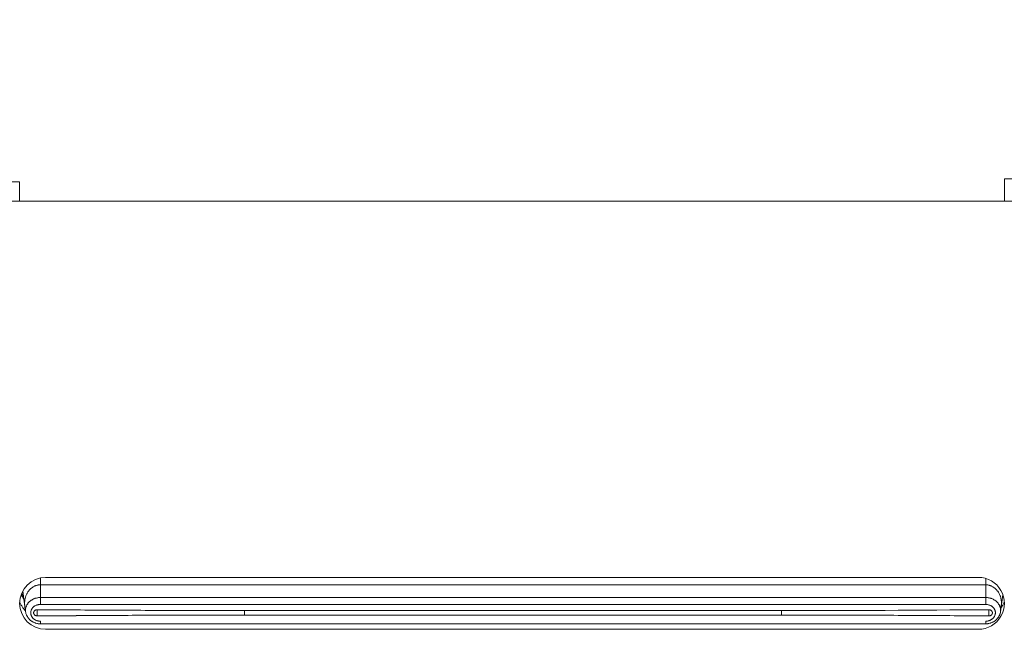
# Model space of a CAD drawing. Units: inches. Extents: x 11.2 to 21.1, y -16.2 to -5.
# Drawn here: x 12.9 to 14.4, y -11.7 to -10.7 of the extents above; entities that cross this region are included whole.
import ezdxf

# ---------------------------------------------------------------- set-up
doc = ezdxf.new("R2010")
doc.units = ezdxf.units.IN
doc.header["$MEASUREMENT"] = 0
doc.layers.add('Layer 1', color=7, linetype='Continuous')

msp = doc.modelspace()

# ---------------------------------------------------------------- linework, layer by layer
at = {"layer": 'Layer 1', "color": 7, "lineweight": 0}
for points in [[(14.8156, -10.9885), (14.7762, -10.9885), (14.7762, -10.7422), (14.4608, -10.7422), (14.4608, -10.984), (14.4214, -10.984), (14.4214, -11.0181), (12.9233, -11.0181), (12.9233, -10.9885), (12.884, -10.9885)], [(11.7014, -11.0182), (15.6434, -11.0182)], [(12.955, -11.6308), (12.955, -11.5907)], [(12.9629, -11.5898), (14.382, -11.5898)], [(14.393, -11.6308), (14.393, -11.5915)], [(12.9313, -11.6332), (12.9311, -11.6322), (12.9311, -11.6312), (12.931, -11.6302), (12.931, -11.6293), (12.931, -11.6283), (12.931, -11.6272), (12.9311, -11.6262), (12.9312, -11.6252), (12.9313, -11.6243), (12.9314, -11.6233), (12.9316, -11.6223), (12.9318, -11.6213), (12.9321, -11.6204), (12.9324, -11.6194), (12.9327, -11.6185), (12.933, -11.6176), (12.9334, -11.6167), (12.9342, -11.6149), (12.9346, -11.614), (12.9351, -11.6131), (12.9356, -11.6123), (12.9361, -11.6116), (12.9367, -11.6108), (12.9367, -11.6107), (12.9373, -11.61), (12.9379, -11.6092), (12.9385, -11.6086), (12.9391, -11.6079), (12.9404, -11.6067), (12.9406, -11.6066), (12.9413, -11.606), (12.942, -11.6054), (12.9427, -11.6049), (12.9434, -11.6045), (12.9442, -11.604), (12.9449, -11.6036), (12.9451, -11.6035), (12.9459, -11.6031), (12.9466, -11.6027), (12.9474, -11.6025), (12.9482, -11.6022), (12.949, -11.6019), (12.9506, -11.6015), (12.9509, -11.6014), (12.9517, -11.6013), (12.9525, -11.6012), (12.9533, -11.6011), (12.9542, -11.6011), (12.955, -11.601)], [(12.955, -11.601), (14.393, -11.601)], [(14.393, -11.601), (14.3938, -11.6011), (14.3946, -11.6011), (14.3954, -11.6012), (14.3963, -11.6013), (14.3971, -11.6014), (14.3974, -11.6015), (14.3982, -11.6017), (14.399, -11.6019), (14.3997, -11.6022), (14.4005, -11.6025), (14.4013, -11.6028), (14.4021, -11.6031), (14.4028, -11.6035), (14.403, -11.6036), (14.4038, -11.604), (14.4045, -11.6045), (14.4053, -11.6049), (14.406, -11.6054), (14.4067, -11.606), (14.4074, -11.6065), (14.4075, -11.6067), (14.4088, -11.6079), (14.4095, -11.6086), (14.41, -11.6092), (14.4107, -11.61), (14.4112, -11.6107), (14.4113, -11.6108), (14.4124, -11.6124), (14.4128, -11.6132), (14.4133, -11.614), (14.4142, -11.6158), (14.4146, -11.6167), (14.4149, -11.6176), (14.4153, -11.6185), (14.4156, -11.6194), (14.4159, -11.6204), (14.4161, -11.6213), (14.4163, -11.6223), (14.4166, -11.6233), (14.4167, -11.6243), (14.4168, -11.6252), (14.4169, -11.6262), (14.417, -11.6273), (14.417, -11.6283), (14.417, -11.6302), (14.4169, -11.6312), (14.4168, -11.6322), (14.4167, -11.6333)], [(12.9257, -11.616), (12.9261, -11.6167), (12.9264, -11.6173), (12.9268, -11.618), (12.9272, -11.6187), (12.928, -11.6199), (12.9284, -11.6205), (12.9288, -11.6211), (12.9292, -11.6217), (12.9297, -11.6223)], [(12.9281, -11.6108), (12.9325, -11.6422)], [(14.393, -11.6203), (12.9541, -11.6203), (12.9538, -11.6204), (12.953, -11.6204), (12.9522, -11.6204), (12.9513, -11.6206), (12.9505, -11.6207), (12.9488, -11.6211), (12.948, -11.6213), (12.9472, -11.6215), (12.9465, -11.6218), (12.9457, -11.6221), (12.9453, -11.6222), (12.9445, -11.6225), (12.9438, -11.6229), (12.9431, -11.6233), (12.9424, -11.6236), (12.9417, -11.6241), (12.941, -11.6245), (12.9404, -11.625), (12.9397, -11.6254), (12.9392, -11.6259), (12.9386, -11.6264), (12.9376, -11.6274), (12.937, -11.628), (12.9366, -11.6285), (12.9361, -11.6291), (12.9356, -11.6297), (12.9353, -11.6303), (12.9349, -11.6309), (12.9345, -11.6315), (12.9342, -11.6322), (12.9339, -11.6328), (12.9336, -11.6335), (12.9334, -11.6341), (12.9332, -11.6347), (12.933, -11.6354), (12.9328, -11.6361), (12.9326, -11.6367), (12.9325, -11.6374), (12.9325, -11.6375), (12.9325, -11.6382), (12.9324, -11.6389), (12.9324, -11.6395), (12.9324, -11.6403), (12.9324, -11.6409), (12.9324, -11.6416), (12.9325, -11.6423)], [(14.4154, -11.6423), (14.4155, -11.6416), (14.4156, -11.6409), (14.4156, -11.6389), (14.4155, -11.6382), (14.4154, -11.6375), (14.4154, -11.6374), (14.4153, -11.6368), (14.4151, -11.6361), (14.4148, -11.6347), (14.4146, -11.6341), (14.4143, -11.6334), (14.414, -11.6328), (14.4138, -11.6322), (14.4127, -11.6303), (14.4123, -11.6297), (14.4119, -11.6291), (14.4114, -11.6285), (14.4109, -11.628), (14.4099, -11.6269), (14.4094, -11.6264), (14.4088, -11.6259), (14.4082, -11.6254), (14.4076, -11.6249), (14.407, -11.6245), (14.4063, -11.6241), (14.4056, -11.6237), (14.4049, -11.6233), (14.4042, -11.6229), (14.4035, -11.6225), (14.4023, -11.622), (14.4015, -11.6218), (14.4007, -11.6215), (14.3999, -11.6213), (14.3991, -11.6211), (14.3983, -11.6209), (14.3975, -11.6207), (14.3967, -11.6206), (14.3958, -11.6205), (14.395, -11.6204), (14.3939, -11.6204), (14.393, -11.6203)], [(14.4191, -11.6161), (14.4155, -11.6423)], [(12.9318, -11.6401), (12.9311, -11.6393), (12.9304, -11.6385), (12.9297, -11.6376), (12.929, -11.6367), (12.9284, -11.6358), (12.9277, -11.6349), (12.9271, -11.6339), (12.9265, -11.633), (12.9259, -11.632), (12.9254, -11.631), (12.9248, -11.63), (12.9243, -11.6289), (12.9238, -11.6278), (12.9235, -11.6272)], [(14.393, -11.6308), (12.9543, -11.6308), (12.954, -11.6308), (12.9534, -11.6308), (12.9527, -11.631), (12.952, -11.6311), (12.9514, -11.6312), (12.95, -11.6315), (12.9494, -11.6317), (12.9488, -11.632), (12.9484, -11.6321), (12.9473, -11.6327), (12.9467, -11.633), (12.9462, -11.6333), (12.9456, -11.6337), (12.9447, -11.6344), (12.9442, -11.6348), (12.9438, -11.6353), (12.9434, -11.6357), (12.943, -11.6361), (12.9423, -11.6371), (12.942, -11.6375), (12.9417, -11.638), (12.9414, -11.6386), (12.9412, -11.639), (12.9409, -11.6396), (12.9408, -11.6401), (12.9405, -11.6412), (12.9404, -11.6417), (12.9403, -11.6423), (12.9403, -11.6428), (12.9403, -11.6434), (12.9403, -11.6439), (12.9403, -11.645), (12.9404, -11.6455)], [(14.4076, -11.6456), (14.4076, -11.645), (14.4077, -11.6445), (14.4077, -11.6439), (14.4077, -11.6434), (14.4077, -11.6428), (14.4077, -11.6423), (14.4076, -11.6417), (14.4075, -11.6412), (14.4072, -11.6401), (14.407, -11.6396), (14.4068, -11.639), (14.4066, -11.6385), (14.4063, -11.638), (14.406, -11.6375), (14.4057, -11.6371), (14.405, -11.6361), (14.4042, -11.6353), (14.4038, -11.6348), (14.4033, -11.6344), (14.4028, -11.6341), (14.4023, -11.6337), (14.4018, -11.6333), (14.4013, -11.633), (14.4007, -11.6327), (14.4001, -11.6324), (14.3995, -11.6321), (14.3992, -11.632), (14.3985, -11.6317), (14.3973, -11.6313), (14.3966, -11.6312), (14.396, -11.6311), (14.3953, -11.631), (14.3946, -11.6309), (14.3939, -11.6308), (14.3937, -11.6308), (14.393, -11.6308)], [(14.4213, -11.6272), (14.4209, -11.6282), (14.4204, -11.6291), (14.42, -11.63), (14.4196, -11.6308), (14.419, -11.6317), (14.4186, -11.6326), (14.418, -11.6335), (14.4169, -11.6351), (14.4163, -11.636)], [(12.9325, -11.6423), (12.9326, -11.643), (12.9328, -11.6437), (12.933, -11.6444), (12.9334, -11.6458), (12.9336, -11.6465), (12.9339, -11.6472), (12.9342, -11.6478), (12.9343, -11.6481), (12.9346, -11.6488), (12.9351, -11.6494), (12.9358, -11.6506), (12.9363, -11.6512), (12.9367, -11.6518), (12.9372, -11.6524), (12.9377, -11.653), (12.9388, -11.6541), (12.9394, -11.6546), (12.94, -11.6551), (12.9401, -11.6551), (12.9407, -11.6557), (12.9413, -11.6561), (12.9419, -11.6565), (12.9426, -11.6569), (12.9433, -11.6573), (12.9441, -11.6577), (12.9455, -11.6583), (12.9463, -11.6587), (12.9469, -11.6589), (12.9477, -11.6592), (12.9493, -11.6596), (12.95, -11.6598), (12.9508, -11.6599), (12.9517, -11.6601), (12.9525, -11.6601), (12.9533, -11.6602), (12.9539, -11.6602), (12.9547, -11.6603)], [(12.9404, -11.6456), (12.9405, -11.6461), (12.9407, -11.6466), (12.9408, -11.6471), (12.941, -11.6477), (12.9413, -11.6482), (12.9415, -11.6487), (12.9418, -11.6492), (12.9421, -11.6497), (12.9421, -11.6498), (12.9424, -11.6503), (12.9428, -11.6508), (12.9432, -11.6512), (12.9436, -11.6517), (12.944, -11.6521), (12.9444, -11.6525), (12.9454, -11.6532), (12.9459, -11.6536), (12.947, -11.6543), (12.9476, -11.6546), (12.9482, -11.6549), (12.9488, -11.6551), (12.9494, -11.6554), (12.95, -11.6556), (12.9507, -11.6558), (12.9514, -11.6559), (12.952, -11.656), (12.9523, -11.6561), (12.9529, -11.6562), (12.9536, -11.6562), (12.9543, -11.6563), (12.955, -11.6563)], [(12.9448, -11.6424), (12.9448, -11.6428), (12.9447, -11.6431), (12.9447, -11.6435)], [(12.9448, -11.6428), (12.9447, -11.6431), (12.9447, -11.6435), (12.9447, -11.6438)], [(12.9447, -11.6438), (12.9447, -11.6441)], [(12.9447, -11.6441), (12.9448, -11.6443), (12.9448, -11.6444), (12.9448, -11.6447), (12.9449, -11.6448), (12.9449, -11.6449)], [(12.9447, -11.6441), (12.9449, -11.6448), (12.945, -11.6451)], [(12.9456, -11.6409), (12.9454, -11.6412), (12.9453, -11.6415), (12.9451, -11.6418), (12.9449, -11.6421), (12.9448, -11.6424)], [(12.9449, -11.6449), (12.9454, -11.6459), (12.9455, -11.6461), (12.9457, -11.6462), (12.9458, -11.6464), (12.9459, -11.6465), (12.946, -11.6467), (12.9462, -11.6468), (12.9463, -11.647)], [(12.9452, -11.6454), (12.9452, -11.6456), (12.9453, -11.6457)], [(12.9453, -11.6457), (12.9455, -11.646), (12.9457, -11.6463), (12.946, -11.6466), (12.946, -11.6466), (12.9463, -11.6469), (12.9469, -11.6474), (12.9472, -11.6476), (12.9476, -11.6477), (12.9479, -11.6479), (12.9483, -11.6481), (12.9491, -11.6482), (12.9495, -11.6483), (12.9499, -11.6484)], [(12.9461, -11.6404), (12.9456, -11.6409)], [(12.947, -11.6397), (12.9464, -11.6401), (12.9461, -11.6404)], [(12.9464, -11.647), (12.9465, -11.6471), (12.9467, -11.6472), (12.947, -11.6475), (12.9472, -11.6476), (12.9474, -11.6477), (12.9476, -11.6478), (12.948, -11.6479), (12.9482, -11.648)], [(12.9477, -11.6393), (12.9474, -11.6395), (12.947, -11.6397)], [(12.9481, -11.6392), (12.9477, -11.6393)], [(12.9485, -11.639), (12.9481, -11.6392)], [(12.9482, -11.648), (12.9486, -11.6481), (12.9488, -11.6481), (12.949, -11.6482), (12.9492, -11.6483), (12.9496, -11.6483), (12.9498, -11.6484), (12.9503, -11.6484)], [(12.9489, -11.6389), (12.9485, -11.639)], [(12.949, -11.6389), (12.9489, -11.6389)], [(12.9495, -11.6388), (12.949, -11.6389)], [(12.9503, -11.6388), (12.9499, -11.6388), (12.9495, -11.6388)], [(12.9503, -11.6484), (12.9503, -11.6388)], [(13.2656, -11.647), (13.2656, -11.6402)], [(14.0823, -11.6402), (13.2656, -11.6402)], [(13.2656, -11.647), (14.0824, -11.647)], [(14.0823, -11.647), (14.0823, -11.6402)], [(14.393, -11.6563), (14.3937, -11.6563), (14.3943, -11.6562), (14.395, -11.6562), (14.3957, -11.6561), (14.396, -11.6561), (14.3966, -11.6559), (14.3973, -11.6557), (14.3979, -11.6556), (14.3985, -11.6554), (14.3992, -11.6551), (14.3998, -11.6549), (14.4004, -11.6546), (14.401, -11.6543), (14.4015, -11.6539), (14.402, -11.6536), (14.4026, -11.6532), (14.403, -11.6529), (14.4035, -11.6525), (14.404, -11.6521), (14.4044, -11.6517), (14.4048, -11.6512), (14.4052, -11.6507), (14.4055, -11.6503), (14.4058, -11.6498), (14.4059, -11.6497), (14.4062, -11.6492), (14.4065, -11.6487), (14.4069, -11.6477), (14.4071, -11.6472), (14.4073, -11.6466), (14.4074, -11.6461), (14.4075, -11.6455)], [(14.3938, -11.6603), (14.3945, -11.6602), (14.3953, -11.6601), (14.3961, -11.6601), (14.3969, -11.6599), (14.3977, -11.6598), (14.3993, -11.6594), (14.4001, -11.6592), (14.4009, -11.659), (14.4016, -11.6587), (14.4024, -11.6584), (14.4031, -11.6581), (14.4038, -11.6577), (14.4045, -11.6574), (14.4052, -11.657), (14.4059, -11.6566), (14.4066, -11.6561), (14.4072, -11.6557), (14.4078, -11.6552), (14.408, -11.6551), (14.4085, -11.6546), (14.4091, -11.6541), (14.4097, -11.6536), (14.4102, -11.653), (14.4107, -11.6524), (14.4112, -11.6519), (14.4121, -11.6507), (14.4125, -11.6501), (14.4129, -11.6494), (14.4132, -11.6488), (14.4136, -11.6481), (14.4138, -11.6478), (14.4141, -11.6472), (14.4143, -11.6465), (14.4146, -11.6458), (14.4148, -11.6451), (14.415, -11.6444), (14.4153, -11.643), (14.4155, -11.6423)], [(14.3977, -11.6484), (14.3976, -11.6388)], [(14.3998, -11.6391), (14.3994, -11.639), (14.3992, -11.6389), (14.3989, -11.6389), (14.3981, -11.6388), (14.3977, -11.6388)], [(14.3977, -11.6484), (14.3981, -11.6484), (14.3983, -11.6483), (14.3988, -11.6483), (14.399, -11.6482), (14.3992, -11.6481), (14.3994, -11.6481), (14.3996, -11.6481), (14.3998, -11.648)], [(14.398, -11.6484), (14.3985, -11.6483), (14.3989, -11.6482), (14.3993, -11.6481), (14.3997, -11.648), (14.4001, -11.6479), (14.4004, -11.6477), (14.4007, -11.6476), (14.4011, -11.6474), (14.4014, -11.6471), (14.4017, -11.6469), (14.4019, -11.6466), (14.4019, -11.6466), (14.4022, -11.6464), (14.4024, -11.646), (14.4026, -11.6457)], [(14.4016, -11.6402), (14.4015, -11.64), (14.4013, -11.6399), (14.4011, -11.6398), (14.4006, -11.6395), (14.4004, -11.6394), (14.4002, -11.6393), (14.4, -11.6392), (14.3998, -11.6391)], [(14.3998, -11.648), (14.4, -11.6479), (14.4002, -11.6479), (14.4004, -11.6477), (14.4006, -11.6477), (14.4009, -11.6475), (14.4011, -11.6473), (14.4013, -11.6472), (14.4015, -11.6471), (14.4016, -11.647)], [(14.4028, -11.6417), (14.4027, -11.6415), (14.4026, -11.6414), (14.4025, -11.6412), (14.4024, -11.641), (14.4023, -11.6409), (14.4022, -11.6407), (14.402, -11.6406), (14.4019, -11.6404), (14.4016, -11.6402)], [(14.4016, -11.647), (14.4022, -11.6464), (14.4023, -11.6462), (14.4024, -11.6461), (14.4025, -11.6459), (14.4029, -11.6451)], [(14.4026, -11.6457), (14.4027, -11.6456), (14.4028, -11.6454)], [(14.4033, -11.6436), (14.4033, -11.6432), (14.4032, -11.643), (14.4032, -11.6428), (14.4032, -11.6426), (14.4031, -11.6424), (14.4029, -11.6419), (14.4028, -11.6417)], [(14.4028, -11.6454), (14.4029, -11.6453), (14.4029, -11.6451), (14.403, -11.645), (14.4031, -11.6448), (14.4031, -11.6447), (14.4032, -11.6445), (14.4032, -11.6444), (14.4032, -11.6443), (14.4032, -11.6441)], [(14.4029, -11.6451), (14.403, -11.6448), (14.4032, -11.6445), (14.4032, -11.6441)], [(12.9547, -11.6603), (12.9549, -11.6603)], [(12.955, -11.6563), (12.955, -11.6603)], [(12.955, -11.6603), (14.3938, -11.6603)], [(14.393, -11.6563), (14.393, -11.6603)], [(14.382, -11.6686), (12.9629, -11.6686)]]:
    msp.add_lwpolyline(points, dxfattribs=at)
for points in [[(12.9629, -11.5898), (12.9411, -11.5898), (12.9234, -11.6074), (12.9234, -11.6292)], [(14.382, -11.5898), (14.3961, -11.5898), (14.4091, -11.5973), (14.4161, -11.6095)], [(12.9266, -11.6138), (12.9273, -11.6154), (12.9282, -11.617), (12.9291, -11.6186)], [(14.4161, -11.6095), (14.4232, -11.6217), (14.4232, -11.6367), (14.4161, -11.6489)], [(12.9234, -11.6292), (12.9234, -11.651), (12.9411, -11.6686), (12.9629, -11.6686)], [(12.9318, -11.6401), (12.932, -11.6403), (12.9321, -11.6404), (12.9323, -11.6406)], [(12.9503, -11.6388), (12.9853, -11.6391), (13.0204, -11.6393), (13.0554, -11.6395)], [(13.2656, -11.647), (13.1605, -11.647), (13.0554, -11.6475), (12.9503, -11.6484)], [(13.0554, -11.6476), (13.0204, -11.6478), (12.9853, -11.648), (12.9503, -11.6484)], [(13.0554, -11.6395), (13.0904, -11.6397), (13.1255, -11.6399), (13.1605, -11.64)], [(13.1605, -11.6471), (13.1255, -11.6472), (13.0904, -11.6474), (13.0554, -11.6476)], [(13.1605, -11.64), (13.1955, -11.6401), (13.2306, -11.6402), (13.2656, -11.6402)], [(13.2656, -11.647), (13.2306, -11.647), (13.1955, -11.647), (13.1605, -11.6471)], [(14.0823, -11.6402), (14.1875, -11.6402), (14.2926, -11.6397), (14.3977, -11.6388)], [(14.1875, -11.6471), (14.1524, -11.647), (14.1174, -11.647), (14.0824, -11.647)], [(14.2926, -11.6476), (14.2576, -11.6474), (14.2225, -11.6472), (14.1875, -11.6471)], [(14.3977, -11.6484), (14.3626, -11.648), (14.3276, -11.6478), (14.2926, -11.6476)], [(14.4161, -11.6489), (14.409, -11.6611), (14.396, -11.6686), (14.382, -11.6686)], [(14.4032, -11.6441), (14.4033, -11.6439), (14.4033, -11.6437), (14.4033, -11.6436)]]:
    msp.add_open_spline(points, degree=3, dxfattribs=at)

doc.saveas('drawing.dxf')
